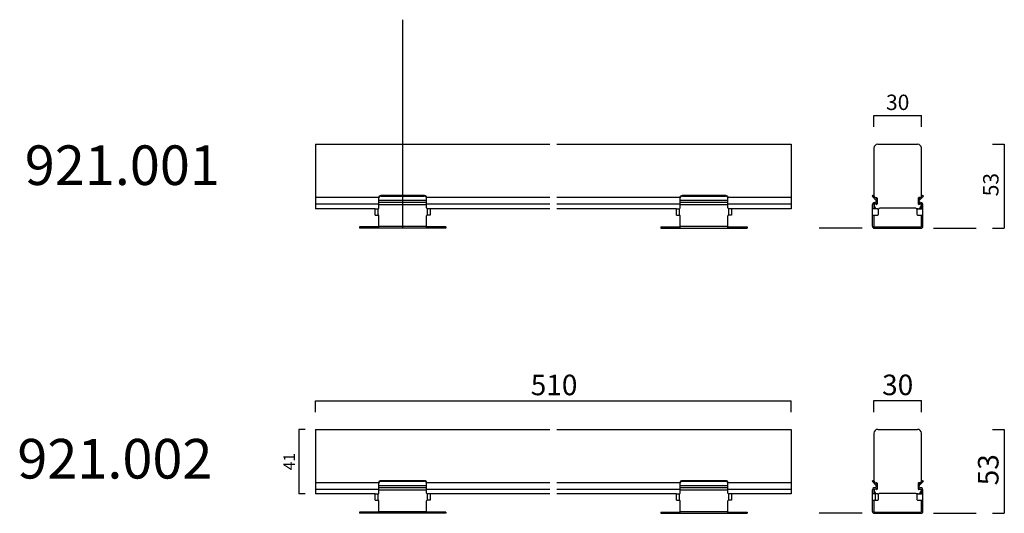
# Model space of a CAD drawing. Units: millimetres. Extents: x 12391 to 117401, y -200171 to -151064.
# Drawn here: x 33463 to 34084, y -195432 to -195120 of the extents above; entities that cross this region are included whole.
import ezdxf

# ---------------------------------------------------------------- set-up
doc = ezdxf.new("R2010")
doc.units = ezdxf.units.MM
doc.header["$LTSCALE"] = 25
for name, color, linetype in [('02___PRT_ALL_AXES', 7, 'Continuous'), ('ZDP-dim', 222, 'Continuous'), ('墙填充', 5, 'Continuous')]:
    doc.layers.add(name, color=color, linetype=linetype)
doc.styles.add('VAS', font='hzasc.shx', dxfattribs={"width": 0.85, "bigfont": 'gbcbig.shx'})
doc.styles.add('宋体', font='txt')
doc.dimstyles.new('ZDP-5', dxfattribs={"dimscale": 2, "dimtxt": 3.6, "dimasz": 1, "dimexe": 0, "dimexo": 1, "dimgap": 0.8, "dimtad": 1, "dimtoh": 1, "dimdec": 1, "dimdsep": 46, "dimtxsty": 'VAS', "dimblk": 'NONE', "dimcen": 0, "dimclrd": 256, "dimclre": 256, "dimclrt": 256, "dimaunit": 1, "dimadec": 1, "dimazin": 0, "dimtfac": 1, "dimtdec": 1, "dimtofl": 0, "dimtmove": 1, "dimatfit": 3, "dimldrblk": 'NONE', "dimfxl": 2, "dimfxlon": 1, "dimlwd": -1, "dimlwe": -1, "dimarcsym": 0})
doc.dimstyles.new('ZDP-9', dxfattribs={"dimscale": 3.6, "dimtxt": 3.6, "dimasz": 1, "dimexe": 0, "dimexo": 1, "dimgap": 0.96, "dimtad": 1, "dimtoh": 1, "dimdec": 1, "dimdsep": 46, "dimtxsty": 'VAS', "dimblk": 'NONE', "dimcen": 0, "dimclrd": 256, "dimclre": 256, "dimclrt": 256, "dimaunit": 1, "dimadec": 1, "dimazin": 0, "dimtfac": 1, "dimtdec": 1, "dimtofl": 0, "dimtmove": 1, "dimatfit": 3, "dimldrblk": 'NONE', "dimfxl": 2, "dimfxlon": 1, "dimlwd": -1, "dimlwe": -1, "dimarcsym": 0})

# ---------------------------------------------------------------- blocks, each defined once
blk = doc.blocks.new('*D2293')
at = {"layer": 'DEFPOINTS', "color": 0, "transparency": 16777216}
for p in [(34031.65, -195180.73), (34001.65, -195201.25), (34031.65, -195201.25)]:
    blk.add_point(p, dxfattribs=at)
at = {"layer": 'ZDP-dim', "transparency": 16777216}
for p, q in [((34001.65, -195187.93), (34001.65, -195180.73)), ((34001.65, -195180.73), (34031.65, -195180.73)), ((34031.65, -195187.93), (34031.65, -195180.73))]:
    blk.add_line(p, q, dxfattribs=at)
at = {"layer": 'ZDP-dim', "transparency": 16777216, "insert": (34016.65, -195172.41), "char_height": 12.96, "attachment_point": 5, "style": 'VAS'}
blk.add_mtext('{\\H0.75x;30}', dxfattribs=at)
blk = doc.blocks.new('_None')
blk = doc.blocks.new('*D2294')
at = {"layer": 'DEFPOINTS', "color": 0, "transparency": 16777216}
for p in [(34028.11, -195198.85), (34019.12, -195251.87), (34083.7, -195251.87)]:
    blk.add_point(p, dxfattribs=at)
at = {"layer": 'ZDP-dim', "transparency": 16777216}
for p, q in [((34076.5, -195198.85), (34083.7, -195198.85)), ((34083.7, -195198.85), (34083.7, -195251.87)), ((34076.5, -195251.87), (34083.7, -195251.87))]:
    blk.add_line(p, q, dxfattribs=at)
at = {"layer": 'ZDP-dim', "transparency": 16777216, "insert": (34075.38, -195224.37), "char_height": 12.96, "attachment_point": 5, "rotation": 90, "style": 'VAS'}
blk.add_mtext('{\\H0.75x;53}', dxfattribs=at)
blk = doc.blocks.new('*D2295')
at = {"layer": 'DEFPOINTS', "color": 0, "transparency": 16777216}
for p in [(34031.65, -195360.73), (34001.65, -195381.35), (34031.65, -195381.35)]:
    blk.add_point(p, dxfattribs=at)
at = {"layer": 'ZDP-dim', "transparency": 16777216}
for p, q in [((34001.65, -195367.93), (34001.65, -195360.73)), ((34001.65, -195360.73), (34031.65, -195360.73)), ((34031.65, -195367.93), (34031.65, -195360.73))]:
    blk.add_line(p, q, dxfattribs=at)
at = {"layer": 'ZDP-dim', "transparency": 16777216, "insert": (34016.65, -195350.79), "char_height": 12.96, "attachment_point": 5, "style": 'VAS'}
blk.add_mtext('\\A1;30', dxfattribs=at)
blk = doc.blocks.new('*D2296')
at = {"layer": 'DEFPOINTS', "color": 0, "transparency": 16777216}
for p in [(34028.96, -195378.85), (34019.12, -195431.87), (34083.7, -195431.87)]:
    blk.add_point(p, dxfattribs=at)
at = {"layer": 'ZDP-dim', "transparency": 16777216}
for p, q in [((34076.5, -195378.85), (34083.7, -195378.85)), ((34083.7, -195378.85), (34083.7, -195431.87)), ((34076.5, -195431.87), (34083.7, -195431.87))]:
    blk.add_line(p, q, dxfattribs=at)
at = {"layer": 'ZDP-dim', "transparency": 16777216, "insert": (34073.76, -195404.37), "char_height": 12.96, "attachment_point": 5, "rotation": 90, "style": 'VAS'}
blk.add_mtext('\\A1;53', dxfattribs=at)
blk = doc.blocks.new('*D2297')
at = {"layer": 'DEFPOINTS', "color": 0, "transparency": 16777216}
for p in [(33949.51, -195360.77), (33649.51, -195379.03), (33949.51, -195379.03)]:
    blk.add_point(p, dxfattribs=at)
at = {"layer": 'ZDP-dim', "transparency": 16777216}
for p, q in [((33649.51, -195367.97), (33649.51, -195360.77)), ((33649.51, -195360.77), (33949.51, -195360.77)), ((33949.51, -195367.97), (33949.51, -195360.77))]:
    blk.add_line(p, q, dxfattribs=at)
at = {"layer": 'ZDP-dim', "transparency": 16777216, "insert": (33799.96, -195350.84), "char_height": 12.96, "attachment_point": 5, "style": 'VAS'}
blk.add_mtext('\\A1;510', dxfattribs=at)
blk = doc.blocks.new('*D2298')
at = {"layer": 'DEFPOINTS', "color": 0, "transparency": 16777216}
for p in [(33649.51, -195378.85), (33639.04, -195419.57), (33649.51, -195419.57)]:
    blk.add_point(p, dxfattribs=at)
at = {"layer": 'ZDP-dim', "transparency": 16777216}
for p, q in [((33643.04, -195378.85), (33639.04, -195378.85)), ((33639.04, -195378.85), (33639.04, -195419.57)), ((33643.04, -195419.57), (33639.04, -195419.57))]:
    blk.add_line(p, q, dxfattribs=at)
at = {"layer": 'ZDP-dim', "transparency": 16777216, "insert": (33633.84, -195399.21), "char_height": 7.2, "attachment_point": 5, "rotation": 90, "style": 'VAS'}
blk.add_mtext('41', dxfattribs=at)

msp = doc.modelspace()

# ---------------------------------------------------------------- linework, layer by layer
msp.add_line((33704.508, -195251.868), (33704.508, -195120.237))
at = {"layer": '02___PRT_ALL_AXES'}
for p, q in [((33649.508, -195198.853), (33797.255, -195198.853)), ((33649.508, -195198.853), (33649.508, -195239.568)), ((33801.755, -195198.853), (33949.508, -195198.853)), ((33949.508, -195198.853), (33949.508, -195239.568)), ((34001.646, -195201.353), (34001.646, -195231.568)), ((34004.146, -195198.853), (34029.146, -195198.853)), ((34031.646, -195231.568), (34031.646, -195201.353)), ((33689.508, -195232.568), (33649.508, -195232.568)), ((33689.508, -195232.159), (33689.508, -195232.568)), ((33689.622, -195232.319), (33689.508, -195232.725)), ((33689.508, -195239.068), (33689.508, -195232.725)), ((33689.508, -195234.246), (33719.508, -195234.246)), ((33689.947, -195231.975), (33689.622, -195232.319)), ((33691.008, -195231.099), (33691.008, -195231.664)), ((33691.008, -195231.099), (33718.008, -195231.099)), ((33691.008, -195231.664), (33718.008, -195231.664)), ((33718.008, -195231.099), (33718.008, -195231.664)), ((33719.508, -195232.725), (33719.394, -195232.319)), ((33719.508, -195232.159), (33719.508, -195232.568)), ((33797.255, -195232.568), (33719.508, -195232.568)), ((33719.508, -195239.068), (33719.508, -195232.725)), ((33879.508, -195232.568), (33801.755, -195232.568)), ((33879.508, -195232.159), (33879.508, -195232.568)), ((33879.622, -195232.319), (33879.508, -195232.725)), ((33879.508, -195239.068), (33879.508, -195232.725)), ((33879.508, -195234.246), (33909.508, -195234.246)), ((33879.947, -195231.975), (33879.622, -195232.319)), ((33881.008, -195231.099), (33908.008, -195231.099)), ((33881.008, -195231.099), (33881.008, -195231.664)), ((33881.008, -195231.664), (33908.008, -195231.664)), ((33908.008, -195231.099), (33908.008, -195231.664)), ((33909.508, -195232.725), (33909.394, -195232.319)), ((33909.508, -195232.159), (33909.508, -195232.568)), ((33949.508, -195232.568), (33909.508, -195232.568)), ((33909.508, -195239.068), (33909.508, -195232.725)), ((34001.019, -195231.099), (34000.454, -195231.664)), ((34002.919, -195234.129), (34000.454, -195231.664)), ((34001.019, -195231.099), (34001.674, -195231.753)), ((34002.567, -195232.646), (34003.484, -195233.563)), ((34002.646, -195232.568), (34003.346, -195232.568)), ((34003.036, -195234.412), (34003.036, -195235.155)), ((34003.646, -195232.868), (34003.646, -195236.568)), ((34029.646, -195232.868), (34029.646, -195236.568)), ((34029.807, -195233.563), (34030.724, -195232.646)), ((34030.646, -195232.568), (34029.946, -195232.568)), ((34030.256, -195235.155), (34030.256, -195234.412)), ((34030.373, -195234.129), (34032.838, -195231.664)), ((34031.607, -195231.764), (34032.272, -195231.099)), ((34032.272, -195231.099), (34032.838, -195231.664)), ((33649.508, -195236.568), (33689.508, -195236.568)), ((33687.208, -195239.568), (33649.508, -195239.568)), ((33687.208, -195243.568), (33687.208, -195239.568)), ((33687.208, -195239.568), (33689.008, -195239.568)), ((33689.008, -195243.568), (33689.008, -195239.568)), ((33689.508, -195235.462), (33719.508, -195235.462)), ((33689.508, -195236.996), (33719.508, -195236.996)), ((33719.508, -195236.568), (33797.255, -195236.568)), ((33720.008, -195239.568), (33720.008, -195243.568)), ((33721.808, -195239.568), (33720.008, -195239.568)), ((33721.808, -195239.568), (33721.808, -195243.568)), ((33797.255, -195239.568), (33721.808, -195239.568)), ((33801.755, -195236.568), (33879.508, -195236.568)), ((33877.208, -195239.568), (33801.755, -195239.568)), ((33877.208, -195239.568), (33879.008, -195239.568)), ((33877.208, -195243.568), (33877.208, -195239.568)), ((33879.008, -195243.568), (33879.008, -195239.568)), ((33879.508, -195235.462), (33909.508, -195235.462)), ((33879.508, -195236.996), (33909.508, -195236.996)), ((33909.508, -195236.568), (33949.508, -195236.568)), ((33911.808, -195239.568), (33910.008, -195239.568)), ((33910.008, -195239.568), (33910.008, -195243.568)), ((33949.508, -195239.568), (33911.808, -195239.568)), ((33911.808, -195239.568), (33911.808, -195243.568)), ((34000.746, -195250.668), (34000.746, -195236.996)), ((34003.846, -195239.568), (34000.746, -195239.568)), ((34001.546, -195236.996), (34001.546, -195239.568)), ((34002.739, -195235.541), (34001.635, -195235.837)), ((34001.846, -195236.868), (34001.846, -195237.568)), ((34002.946, -195236.314), (34002.206, -195236.513)), ((34003.268, -195236.858), (34002.223, -195236.578)), ((34003.846, -195239.568), (34004.646, -195239.568)), ((34004.546, -195243.068), (34004.546, -195240.068)), ((34005.146, -195239.068), (34028.146, -195239.068)), ((34029.446, -195239.568), (34028.646, -195239.568)), ((34028.746, -195240.068), (34028.746, -195243.068)), ((34029.446, -195239.568), (34032.546, -195239.568)), ((34030.023, -195236.858), (34031.068, -195236.578)), ((34031.086, -195236.513), (34030.345, -195236.314)), ((34031.656, -195235.837), (34030.552, -195235.541)), ((34031.446, -195236.868), (34031.446, -195237.568)), ((34031.746, -195239.568), (34031.746, -195236.996)), ((34032.546, -195250.668), (34032.546, -195236.996)), ((33687.208, -195243.568), (33689.008, -195243.568)), ((33689.508, -195251.868), (33689.508, -195244.068)), ((33719.508, -195251.868), (33719.508, -195244.068)), ((33721.808, -195243.568), (33720.008, -195243.568)), ((33877.208, -195243.568), (33879.008, -195243.568)), ((33879.508, -195251.868), (33879.508, -195244.068)), ((33909.508, -195251.868), (33909.508, -195244.068)), ((33911.808, -195243.568), (33910.008, -195243.568)), ((34000.746, -195243.568), (34004.046, -195243.568)), ((34001.546, -195243.568), (34001.546, -195250.668)), ((34029.246, -195243.568), (34032.546, -195243.568)), ((34031.746, -195250.668), (34031.746, -195243.568)), ((33677.242, -195251.068), (33677.242, -195251.868)), ((33689.508, -195251.068), (33677.242, -195251.068)), ((33731.775, -195251.868), (33677.242, -195251.868)), ((33689.508, -195250.668), (33719.508, -195250.668)), ((33731.775, -195251.068), (33719.508, -195251.068)), ((33731.775, -195251.068), (33731.775, -195251.868)), ((33867.242, -195251.068), (33879.508, -195251.068)), ((33867.242, -195251.068), (33867.242, -195251.868)), ((33867.242, -195251.868), (33921.775, -195251.868)), ((33879.508, -195250.668), (33909.508, -195250.668)), ((33909.508, -195251.068), (33921.775, -195251.068)), ((33921.775, -195251.068), (33921.775, -195251.868)), ((34001.946, -195251.068), (34031.346, -195251.068)), ((34001.946, -195251.868), (34031.346, -195251.868)), ((33649.508, -195378.853), (33797.255, -195378.853)), ((33649.508, -195378.853), (33649.508, -195419.568)), ((33801.755, -195378.853), (33949.508, -195378.853)), ((33949.508, -195378.853), (33949.508, -195419.568)), ((34001.646, -195381.353), (34001.646, -195411.568)), ((34004.146, -195378.853), (34029.146, -195378.853)), ((34031.646, -195411.568), (34031.646, -195381.353)), ((33689.508, -195412.568), (33649.508, -195412.568)), ((33689.508, -195412.159), (33689.508, -195412.568)), ((33689.622, -195412.319), (33689.508, -195412.725)), ((33689.508, -195419.068), (33689.508, -195412.725)), ((33689.508, -195414.246), (33719.508, -195414.246)), ((33689.947, -195411.975), (33689.622, -195412.319)), ((33691.008, -195411.099), (33691.008, -195411.664)), ((33691.008, -195411.099), (33718.008, -195411.099)), ((33691.008, -195411.664), (33718.008, -195411.664)), ((33718.008, -195411.099), (33718.008, -195411.664)), ((33719.508, -195412.725), (33719.394, -195412.319)), ((33719.508, -195412.159), (33719.508, -195412.568)), ((33797.255, -195412.568), (33719.508, -195412.568)), ((33719.508, -195419.068), (33719.508, -195412.725)), ((33879.508, -195412.568), (33801.755, -195412.568)), ((33879.508, -195412.159), (33879.508, -195412.568)), ((33879.622, -195412.319), (33879.508, -195412.725)), ((33879.508, -195419.068), (33879.508, -195412.725)), ((33879.508, -195414.246), (33909.508, -195414.246)), ((33879.947, -195411.975), (33879.622, -195412.319)), ((33881.008, -195411.099), (33908.008, -195411.099)), ((33881.008, -195411.099), (33881.008, -195411.664)), ((33881.008, -195411.664), (33908.008, -195411.664)), ((33908.008, -195411.099), (33908.008, -195411.664)), ((33909.508, -195412.725), (33909.394, -195412.319)), ((33909.508, -195412.159), (33909.508, -195412.568)), ((33949.508, -195412.568), (33909.508, -195412.568)), ((33909.508, -195419.068), (33909.508, -195412.725)), ((34001.019, -195411.099), (34000.454, -195411.664)), ((34002.919, -195414.129), (34000.454, -195411.664)), ((34001.019, -195411.099), (34001.674, -195411.753)), ((34002.567, -195412.646), (34003.484, -195413.563)), ((34002.646, -195412.568), (34003.346, -195412.568)), ((34003.036, -195414.412), (34003.036, -195415.155)), ((34003.646, -195412.868), (34003.646, -195416.568)), ((34029.646, -195412.868), (34029.646, -195416.568)), ((34029.807, -195413.563), (34030.724, -195412.646)), ((34030.646, -195412.568), (34029.946, -195412.568)), ((34030.256, -195415.155), (34030.256, -195414.412)), ((34030.373, -195414.129), (34032.838, -195411.664)), ((34031.607, -195411.764), (34032.272, -195411.099)), ((34032.272, -195411.099), (34032.838, -195411.664)), ((33649.508, -195416.568), (33689.508, -195416.568)), ((33687.208, -195419.568), (33649.508, -195419.568)), ((33687.208, -195423.568), (33687.208, -195419.568)), ((33687.208, -195419.568), (33689.008, -195419.568)), ((33689.008, -195423.568), (33689.008, -195419.568)), ((33689.508, -195415.462), (33719.508, -195415.462)), ((33689.508, -195416.996), (33719.508, -195416.996)), ((33719.508, -195416.568), (33797.255, -195416.568)), ((33720.008, -195419.568), (33720.008, -195423.568)), ((33721.808, -195419.568), (33720.008, -195419.568)), ((33721.808, -195419.568), (33721.808, -195423.568)), ((33797.255, -195419.568), (33721.808, -195419.568)), ((33801.755, -195416.568), (33879.508, -195416.568)), ((33877.208, -195419.568), (33801.755, -195419.568)), ((33877.208, -195419.568), (33879.008, -195419.568)), ((33877.208, -195423.568), (33877.208, -195419.568)), ((33879.008, -195423.568), (33879.008, -195419.568)), ((33879.508, -195415.462), (33909.508, -195415.462)), ((33879.508, -195416.996), (33909.508, -195416.996)), ((33909.508, -195416.568), (33949.508, -195416.568)), ((33911.808, -195419.568), (33910.008, -195419.568)), ((33910.008, -195419.568), (33910.008, -195423.568)), ((33949.508, -195419.568), (33911.808, -195419.568)), ((33911.808, -195419.568), (33911.808, -195423.568)), ((34000.746, -195430.668), (34000.746, -195416.996)), ((34003.846, -195419.568), (34000.746, -195419.568)), ((34001.546, -195416.996), (34001.546, -195419.568)), ((34002.739, -195415.541), (34001.635, -195415.837)), ((34001.846, -195416.868), (34001.846, -195417.568)), ((34002.946, -195416.314), (34002.206, -195416.513)), ((34003.268, -195416.858), (34002.223, -195416.578)), ((34002.546, -195419.568), (34002.546, -195423.568)), ((34003.846, -195419.568), (34004.646, -195419.568)), ((34004.546, -195423.068), (34004.546, -195420.068)), ((34005.146, -195419.068), (34028.146, -195419.068)), ((34029.446, -195419.568), (34028.646, -195419.568)), ((34028.746, -195420.068), (34028.746, -195423.068)), ((34029.446, -195419.568), (34032.546, -195419.568)), ((34030.023, -195416.858), (34031.068, -195416.578)), ((34031.086, -195416.513), (34030.345, -195416.314)), ((34031.656, -195415.837), (34030.552, -195415.541)), ((34031.446, -195416.868), (34031.446, -195417.568)), ((34031.746, -195419.568), (34031.746, -195416.996)), ((34032.546, -195430.668), (34032.546, -195416.996)), ((33687.208, -195423.568), (33689.008, -195423.568)), ((33689.508, -195431.868), (33689.508, -195424.068)), ((33719.508, -195431.868), (33719.508, -195424.068)), ((33721.808, -195423.568), (33720.008, -195423.568)), ((33877.208, -195423.568), (33879.008, -195423.568)), ((33879.508, -195431.868), (33879.508, -195424.068)), ((33909.508, -195431.868), (33909.508, -195424.068)), ((33911.808, -195423.568), (33910.008, -195423.568)), ((34000.746, -195423.568), (34004.046, -195423.568)), ((34001.546, -195423.568), (34001.546, -195430.668)), ((34029.246, -195423.568), (34032.546, -195423.568)), ((34031.746, -195430.668), (34031.746, -195423.568)), ((33677.242, -195431.068), (33677.242, -195431.868)), ((33689.508, -195431.068), (33677.242, -195431.068)), ((33731.775, -195431.868), (33677.242, -195431.868)), ((33689.508, -195430.668), (33719.508, -195430.668)), ((33731.775, -195431.068), (33719.508, -195431.068)), ((33731.775, -195431.068), (33731.775, -195431.868)), ((33867.242, -195431.068), (33879.508, -195431.068)), ((33867.242, -195431.068), (33867.242, -195431.868)), ((33867.242, -195431.868), (33921.775, -195431.868)), ((33879.508, -195430.668), (33909.508, -195430.668)), ((33909.508, -195431.068), (33921.775, -195431.068)), ((33921.775, -195431.068), (33921.775, -195431.868)), ((34001.946, -195431.068), (34031.346, -195431.068)), ((34001.946, -195431.868), (34031.346, -195431.868))]:
    msp.add_line(p, q, dxfattribs=at)
for points in [[(33689.508, -195232.159), (33689.622, -195231.753), (33689.947, -195231.409), (33690.434, -195231.179), (33691.008, -195231.099)], [(33691.008, -195231.664), (33690.434, -195231.745), (33689.947, -195231.975)], [(33718.008, -195231.099), (33718.582, -195231.179), (33719.069, -195231.409), (33719.394, -195231.753), (33719.508, -195232.159)], [(33719.394, -195232.319), (33719.069, -195231.975), (33718.582, -195231.745), (33718.008, -195231.664)], [(33879.508, -195232.159), (33879.622, -195231.753), (33879.947, -195231.409), (33880.434, -195231.179), (33881.008, -195231.099)], [(33881.008, -195231.664), (33880.434, -195231.745), (33879.947, -195231.975)], [(33908.008, -195231.099), (33908.582, -195231.179), (33909.069, -195231.409), (33909.394, -195231.753), (33909.508, -195232.159)], [(33909.394, -195232.319), (33909.069, -195231.975), (33908.582, -195231.745), (33908.008, -195231.664)], [(33689.508, -195412.159), (33689.622, -195411.753), (33689.947, -195411.409), (33690.434, -195411.179), (33691.008, -195411.099)], [(33691.008, -195411.664), (33690.434, -195411.745), (33689.947, -195411.975)], [(33718.008, -195411.099), (33718.582, -195411.179), (33719.069, -195411.409), (33719.394, -195411.753), (33719.508, -195412.159)], [(33719.394, -195412.319), (33719.069, -195411.975), (33718.582, -195411.745), (33718.008, -195411.664)], [(33879.508, -195412.159), (33879.622, -195411.753), (33879.947, -195411.409), (33880.434, -195411.179), (33881.008, -195411.099)], [(33881.008, -195411.664), (33880.434, -195411.745), (33879.947, -195411.975)], [(33908.008, -195411.099), (33908.582, -195411.179), (33909.069, -195411.409), (33909.394, -195411.753), (33909.508, -195412.159)], [(33909.394, -195412.319), (33909.069, -195411.975), (33908.582, -195411.745), (33908.008, -195411.664)]]:
    msp.add_lwpolyline(points, dxfattribs=at)
for centre, radius, start, end in [((34004.146, -195201.353), 2.5, 90, 180), ((34029.146, -195201.353), 2.5, 0, 90), ((34002.646, -195231.568), 1, 180, 270), ((34002.636, -195234.412), 0.4, 0, 45), ((34003.346, -195232.868), 0.3, 0, 90), ((34002.636, -195234.412), 1.2, 32.274272, 45), ((34030.656, -195234.412), 1.2, 135, 147.725728), ((34029.946, -195232.868), 0.3, 90, 180), ((34030.656, -195234.412), 0.4, 135, 180), ((34030.646, -195231.568), 1, 270, 0), ((33689.008, -195239.068), 0.5, 270, 0), ((33720.008, -195239.068), 0.5, 180, 270), ((33879.008, -195239.068), 0.5, 270, 0), ((33910.008, -195239.068), 0.5, 180, 270), ((34001.946, -195236.996), 1.2, 105, 180), ((34001.946, -195236.996), 0.4, 105, 180), ((34002.146, -195236.868), 0.3, 75, 180), ((34003.846, -195237.568), 2, 180, 270), ((34002.636, -195235.155), 0.4, 285, 0), ((34002.636, -195235.155), 1.2, 285, 328.367822), ((34003.346, -195236.568), 0.3, 255, 0), ((34004.046, -195240.068), 0.5, 0, 67.5), ((34004.646, -195239.068), 0.5, 270, 0), ((34028.646, -195239.068), 0.5, 180, 270), ((34029.246, -195240.068), 0.5, 157.5, 180), ((34029.446, -195237.568), 2, 270, 0), ((34030.656, -195235.155), 1.2, 211.632178, 255), ((34029.946, -195236.568), 0.3, 180, 285), ((34030.656, -195235.155), 0.4, 180, 255), ((34031.146, -195236.868), 0.3, 0, 105), ((34031.346, -195236.996), 0.4, 0, 75), ((34031.346, -195236.996), 1.2, 0, 75), ((33689.008, -195244.068), 0.5, 0, 90), ((33720.008, -195244.068), 0.5, 90, 180), ((33879.008, -195244.068), 0.5, 0, 90), ((33910.008, -195244.068), 0.5, 90, 180), ((34004.046, -195243.068), 0.5, 270, 0), ((34029.246, -195243.068), 0.5, 180, 270), ((34001.946, -195250.668), 1.2, 180, 270), ((34001.946, -195250.668), 0.4, 180, 270), ((34031.346, -195250.668), 1.2, 270, 0), ((34031.346, -195250.668), 0.4, 270, 0), ((34004.146, -195381.353), 2.5, 90, 180), ((34029.146, -195381.353), 2.5, 0, 90), ((34002.646, -195411.568), 1, 180, 270), ((34002.636, -195414.412), 0.4, 0, 45), ((34003.346, -195412.868), 0.3, 0, 90), ((34002.636, -195414.412), 1.2, 32.274272, 45), ((34030.656, -195414.412), 1.2, 135, 147.725728), ((34029.946, -195412.868), 0.3, 90, 180), ((34030.656, -195414.412), 0.4, 135, 180), ((34030.646, -195411.568), 1, 270, 0), ((33689.008, -195419.068), 0.5, 270, 0), ((33720.008, -195419.068), 0.5, 180, 270), ((33879.008, -195419.068), 0.5, 270, 0), ((33910.008, -195419.068), 0.5, 180, 270), ((34001.946, -195416.996), 1.2, 105, 180), ((34001.946, -195416.996), 0.4, 105, 180), ((34002.146, -195416.868), 0.3, 75, 180), ((34003.846, -195417.568), 2, 180, 270), ((34002.636, -195415.155), 0.4, 285, 0), ((34002.636, -195415.155), 1.2, 285, 328.367822), ((34003.346, -195416.568), 0.3, 255, 0), ((34004.046, -195420.068), 0.5, 0, 67.5), ((34004.646, -195419.068), 0.5, 270, 0), ((34028.646, -195419.068), 0.5, 180, 270), ((34029.246, -195420.068), 0.5, 157.5, 180), ((34029.446, -195417.568), 2, 270, 0), ((34030.656, -195415.155), 1.2, 211.632178, 255), ((34029.946, -195416.568), 0.3, 180, 285), ((34030.656, -195415.155), 0.4, 180, 255), ((34031.146, -195416.868), 0.3, 0, 105), ((34031.346, -195416.996), 0.4, 0, 75), ((34031.346, -195416.996), 1.2, 0, 75), ((33689.008, -195424.068), 0.5, 0, 90), ((33720.008, -195424.068), 0.5, 90, 180), ((33879.008, -195424.068), 0.5, 0, 90), ((33910.008, -195424.068), 0.5, 90, 180), ((34004.046, -195423.068), 0.5, 270, 0), ((34029.246, -195423.068), 0.5, 180, 270), ((34001.946, -195430.668), 1.2, 180, 270), ((34001.946, -195430.668), 0.4, 180, 270), ((34031.346, -195430.668), 1.2, 270, 0), ((34031.346, -195430.668), 0.4, 270, 0)]:
    msp.add_arc(centre, radius, start, end, dxfattribs=at)
at = {"layer": '墙填充'}
for p, q in [((33994.146, -195251.868), (33967.146, -195251.868)), ((34039.146, -195251.868), (34066.146, -195251.868)), ((33994.146, -195431.868), (33967.146, -195431.868)), ((33994.146, -195431.868), (33967.146, -195431.868)), ((34039.146, -195431.868), (34066.146, -195431.868))]:
    msp.add_line(p, q, dxfattribs=at)

# ---------------------------------------------------------------- texts
at = {"char_height": 25, "attachment_point": 1, "style": '宋体'}
for s, insert in [('921.001 ', (33466.177, -195199.607)), ('921.002', (33461.468, -195384.907))]:
    msp.add_mtext_dynamic_manual_height_columns(s, width=146.9347, gutter_width=1000, heights=[0], dxfattribs=dict(at, insert=insert))

# ---------------------------------------------------------------- dimensions: what is measured, and where the dimension line sits
at = {"layer": 'ZDP-dim'}
for base, p1, p2, text, override, picture, middle in [((34031.646, -195180.727), (34001.646, -195201.253), (34031.646, -195201.253), '{\\H0.75x;<>}', {"dimtdec": 0}, '*D2293', (34016.646, -195180.727)), ((33949.505, -195360.774), (33649.508, -195379.033), (33949.505, -195379.033), '510', {"dimtol": 0, "dimlim": 0, "dimtp": 0, "dimtm": 0, "dimtfac": 1, "dimtdec": 2, "dimtolj": 1, "dimtzin": 0}, '*D2297', (33799.957, -195360.774))]:
    dim = msp.add_linear_dim(base=base, p1=p1, p2=p2, text=text, dimstyle='ZDP-9', override=override, dxfattribs=at)
    dim.commit()
    dim.dimension.update_dxf_attribs({"geometry": picture, "text_midpoint": middle, "dimtype": 160})
dim = msp.add_linear_dim(base=(34083.697, -195251.868), p1=(34028.11, -195198.853), p2=(34019.117, -195251.868), angle=90, text='{\\H0.75x;<>}', dimstyle='ZDP-9', override={"dimtdec": 0}, dxfattribs=at)
dim.commit()
dim.dimension.update_dxf_attribs({"geometry": '*D2294', "text_midpoint": (34083.697, -195224.368), "dimtype": 160})
dim = msp.add_linear_dim(base=(34031.646, -195360.727), p1=(34001.646, -195381.353), p2=(34031.646, -195381.353), dimstyle='ZDP-9', override={"dimtol": 0, "dimlim": 0, "dimtp": 0, "dimtm": 0, "dimtfac": 1, "dimtdec": 1, "dimtolj": 1, "dimtzin": 0}, dxfattribs=at)
dim.commit()
dim.dimension.update_dxf_attribs({"geometry": '*D2295', "text_midpoint": (34016.646, -195360.727), "dimtype": 160})
dim = msp.add_linear_dim(base=(33639.044, -195419.568), p1=(33649.508, -195378.853), p2=(33649.508, -195419.568), angle=90, text='41', dimstyle='ZDP-5', dxfattribs=at)
dim.commit()
dim.dimension.update_dxf_attribs({"geometry": '*D2298', "text_midpoint": (33633.844, -195399.21)})
dim = msp.add_linear_dim(base=(34083.697, -195431.868), p1=(34028.963, -195378.853), p2=(34019.117, -195431.868), angle=90, dimstyle='ZDP-9', override={"dimtol": 0, "dimlim": 0, "dimtp": 0, "dimtm": 0, "dimtfac": 1, "dimtdec": 1, "dimtolj": 1, "dimtzin": 0}, dxfattribs=at)
dim.commit()
dim.dimension.update_dxf_attribs({"geometry": '*D2296', "text_midpoint": (34083.697, -195404.368), "dimtype": 160})

doc.saveas('drawing.dxf')
